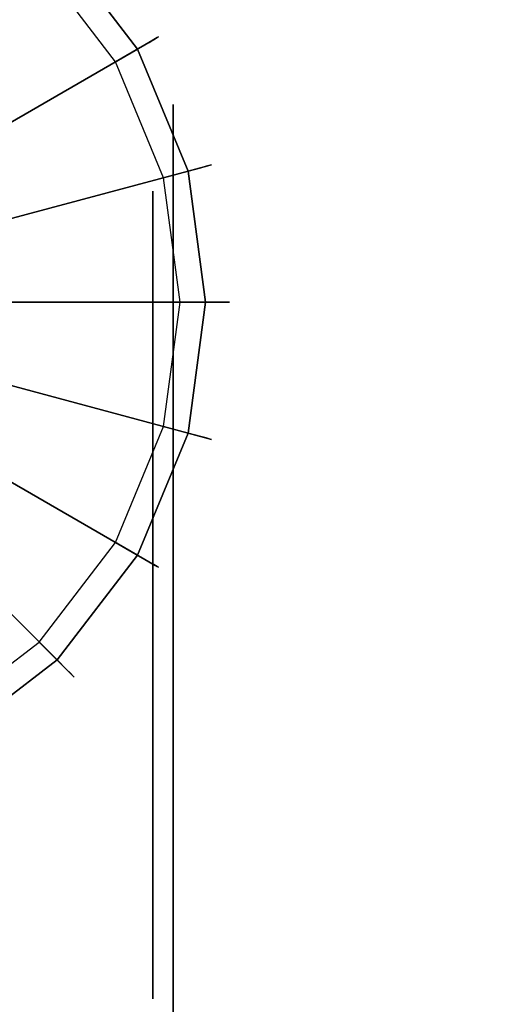
# Model space of a CAD drawing. Extents: x 0 to 60, y -26 to 0.
# Drawn here: x 46.9 to 48.1, y -3.7 to -1.2 of the extents above; entities that cross this region are included whole.
import ezdxf

# ---------------------------------------------------------------- set-up
doc = ezdxf.new("R2010")
doc.units = 0
doc.header["$LTSCALE"] = 30
doc.header["$MEASUREMENT"] = 0
for name, color, linetype in [('AFUTL-3-BSPT', 4, 'Continuous'), ('AFUTL-3-CTBK', 19, 'Continuous'), ('AFUTL-3-CTWH', 7, 'Continuous'), ('AFUTL-3-EDPL', 9, 'Continuous'), ('AFUTL-3-GDBK', 19, 'Continuous'), ('AFUTL-3-GDWH', 7, 'Continuous'), ('AFUTL-3-TPLW', 45, 'Continuous')]:
    doc.layers.add(name, color=color, linetype=linetype)

msp = doc.modelspace()

# ---------------------------------------------------------------- linework, layer by layer
at = {"layer": 'AFUTL-3-BSPT'}
for points, invisible_edges in [([(46.7513, -1.9527, 4.4815), (46.7513, -1.9527, 4.4815), (46.8623, -6.9141, 6.7814), (46.9713, -11.9309, 8.8447)], 6), ([(46.8727, -11.9762, 8.873), (46.8727, -11.9762, 8.873), (46.7513, -1.9527, 4.4815), (46.9713, -11.9309, 8.8447)], 2)]:
    msp.add_3dface(points, dxfattribs=dict(at, invisible_edges=invisible_edges))
at = {"layer": 'AFUTL-3-CTBK'}
for points, invisible_edges in [([(46.5359, -1.4881, 1.5358), (47.2889, -1.4881, 1.5358), (46.5359, -1.4465, 1.22)], 3), ([(47.2889, -1.4881, 0.9042), (46.5359, -1.4881, 0.9042), (47.2889, -1.4465, 1.22)], 3), ([(47.2889, -1.4881, 1.5358), (47.2889, -1.4465, 1.22), (46.5359, -1.4465, 1.22)], 10), ([(46.5359, -1.4465, 1.22), (47.2889, -1.4465, 1.22), (46.5359, -1.4881, 0.9042)], 3), ([(47.2889, -1.4881, 1.5358), (47.2889, -1.6957, 1.4801), (47.2889, -1.4465, 1.22)], 3), ([(47.2889, -1.4881, 0.9042), (47.2889, -1.4465, 1.22), (47.2889, -1.6615, 1.22)], 10), ([(47.2889, -1.6615, 1.22), (47.2889, -1.4465, 1.22), (47.2889, -1.6957, 1.4801)], 3), ([(47.2889, -1.4881, 1.5358), (46.5359, -1.4881, 1.5358), (47.2889, -1.6099, 1.83)], 3), ([(46.5359, -1.4881, 0.9042), (47.2889, -1.4881, 0.9042), (46.5359, -1.6099, 0.61)], 3), ([(47.2889, -1.4881, 0.9042), (47.2889, -1.6099, 0.61), (46.5359, -1.6099, 0.61)], 10), ([(46.5359, -1.6099, 1.83), (47.2889, -1.6099, 1.83), (46.5359, -1.4881, 1.5358)], 3), ([(47.2889, -1.6957, 0.9599), (47.2889, -1.4881, 0.9042), (47.2889, -1.6615, 1.22)], 3), ([(47.2889, -1.6957, 0.9599), (47.2889, -1.7961, 0.7175), (47.2889, -1.4881, 0.9042)], 10), ([(47.2889, -1.4881, 0.9042), (47.2889, -1.7961, 0.7175), (47.2889, -1.6099, 0.61)], 3), ([(47.2889, -1.6957, 1.4801), (47.2889, -1.4881, 1.5358), (47.2889, -1.7961, 1.7225)], 3), ([(47.2889, -1.4881, 1.5358), (47.2889, -1.6099, 1.83), (47.2889, -1.7961, 1.7225)], 10), ([(46.5359, -1.8038, 2.0827), (47.2889, -1.8038, 2.0827), (46.5359, -1.6099, 1.83)], 3), ([(47.2889, -1.8038, 0.3573), (46.5359, -1.8038, 0.3573), (47.2889, -1.6099, 0.61)], 3), ([(46.5359, -1.6099, 0.61), (47.2889, -1.6099, 0.61), (46.5359, -1.8038, 0.3573)], 3), ([(47.2889, -1.8038, 2.0827), (47.2889, -1.6099, 1.83), (46.5359, -1.6099, 1.83)], 10), ([(47.2889, -1.8038, 2.0827), (47.2889, -1.9558, 1.9306), (47.2889, -1.6099, 1.83)], 3), ([(47.2889, -1.7961, 1.7225), (47.2889, -1.6099, 1.83), (47.2889, -1.9558, 1.9306)], 3), ([(47.2889, -1.8038, 0.3573), (47.2889, -1.6099, 0.61), (47.2889, -1.9558, 0.5094)], 10), ([(47.2889, -1.9558, 0.5094), (47.2889, -1.6099, 0.61), (47.2889, -1.7961, 0.7175)], 3), ([(47.2889, -1.6957, 1.4801), (47.2389, -1.6957, 1.4801), (47.2889, -1.6615, 1.22)], 3), ([(47.2389, -1.6957, 0.9599), (47.2889, -1.6957, 0.9599), (47.2389, -1.6615, 1.22)], 3), ([(47.2389, -1.6957, 1.4801), (47.2389, -1.6615, 1.22), (47.2889, -1.6615, 1.22)], 10), ([(47.2889, -1.6615, 1.22), (47.2389, -1.6615, 1.22), (47.2889, -1.6957, 0.9599)], 3), ([(47.2389, -1.6957, 1.4801), (47.2889, -1.6957, 1.4801), (47.2389, -1.7961, 1.7225)], 3), ([(47.2889, -1.6957, 0.9599), (47.2389, -1.6957, 0.9599), (47.2889, -1.7961, 0.7175)], 3), ([(47.2389, -1.6957, 0.9599), (47.2389, -1.7961, 0.7175), (47.2889, -1.7961, 0.7175)], 10), ([(47.2889, -1.7961, 1.7225), (47.2389, -1.7961, 1.7225), (47.2889, -1.6957, 1.4801)], 3), ([(47.2889, -1.8038, 2.0827), (46.5359, -1.8038, 2.0827), (47.2889, -2.0565, 2.2766)], 3), ([(46.5359, -1.8038, 0.3573), (47.2889, -1.8038, 0.3573), (46.5359, -2.0565, 0.1635)], 3), ([(47.2889, -1.8038, 0.3573), (47.2889, -2.0565, 0.1635), (46.5359, -2.0565, 0.1635)], 10), ([(46.5359, -2.0565, 2.2766), (47.2889, -2.0565, 2.2766), (46.5359, -1.8038, 2.0827)], 3), ([(47.2889, -1.9558, 1.9306), (47.2389, -1.9558, 1.9306), (47.2889, -1.7961, 1.7225)], 3), ([(47.2389, -1.9558, 0.5094), (47.2889, -1.9558, 0.5094), (47.2389, -1.7961, 0.7175)], 3), ([(47.2889, -1.7961, 0.7175), (47.2389, -1.7961, 0.7175), (47.2889, -1.9558, 0.5094)], 3), ([(47.2389, -1.9558, 1.9306), (47.2389, -1.7961, 1.7225), (47.2889, -1.7961, 1.7225)], 10), ([(47.2889, -2.164, 0.3496), (47.2889, -1.8038, 0.3573), (47.2889, -1.9558, 0.5094)], 3), ([(47.2889, -1.8038, 0.3573), (47.2889, -2.164, 0.3496), (47.2889, -2.0565, 0.1635)], 3), ([(47.2889, -1.9558, 1.9306), (47.2889, -1.8038, 2.0827), (47.2889, -2.164, 2.0904)], 3), ([(47.2889, -1.8038, 2.0827), (47.2889, -2.0565, 2.2766), (47.2889, -2.164, 2.0904)], 10), ([(47.2389, -1.9558, 1.9306), (47.2889, -1.9558, 1.9306), (47.2389, -2.164, 2.0904)], 3), ([(47.2889, -1.9558, 0.5094), (47.2389, -1.9558, 0.5094), (47.2889, -2.164, 0.3496)], 3), ([(47.2389, -1.9558, 0.5094), (47.2389, -2.164, 0.3496), (47.2889, -2.164, 0.3496)], 10), ([(47.2889, -2.164, 2.0904), (47.2389, -2.164, 2.0904), (47.2889, -1.9558, 1.9306)], 3), ([(46.5359, -2.3507, 2.3984), (47.2889, -2.3507, 2.3984), (46.5359, -2.0565, 2.2766)], 3), ([(47.2889, -2.3507, 0.0416), (46.5359, -2.3507, 0.0416), (47.2889, -2.0565, 0.1635)], 3), ([(46.5359, -2.0565, 0.1635), (47.2889, -2.0565, 0.1635), (46.5359, -2.3507, 0.0416)], 3), ([(47.2889, -2.3507, 2.3984), (47.2889, -2.0565, 2.2766), (46.5359, -2.0565, 2.2766)], 10), ([(47.2889, -2.3507, 2.3984), (47.2889, -2.4064, 2.1908), (47.2889, -2.0565, 2.2766)], 3), ([(47.2889, -2.164, 2.0904), (47.2889, -2.0565, 2.2766), (47.2889, -2.4064, 2.1908)], 3), ([(47.2889, -2.3507, 0.0416), (47.2889, -2.0565, 0.1635), (47.2889, -2.4064, 0.2492)], 10), ([(47.2889, -2.4064, 0.2492), (47.2889, -2.0565, 0.1635), (47.2889, -2.164, 0.3496)], 3), ([(47.2889, -2.4064, 2.1908), (47.2389, -2.4064, 2.1908), (47.2889, -2.164, 2.0904)], 3), ([(47.2389, -2.4064, 0.2492), (47.2889, -2.4064, 0.2492), (47.2389, -2.164, 0.3496)], 3), ([(47.2889, -2.164, 0.3496), (47.2389, -2.164, 0.3496), (47.2889, -2.4064, 0.2492)], 3), ([(47.2389, -2.4064, 2.1908), (47.2389, -2.164, 2.0904), (47.2889, -2.164, 2.0904)], 10), ([(47.2889, -2.3507, 2.3984), (46.5359, -2.3507, 2.3984), (47.2889, -2.6665, 2.44)], 3), ([(46.5359, -2.3507, 0.0416), (47.2889, -2.3507, 0.0416), (46.5359, -2.6665, 0)], 3), ([(47.2889, -2.3507, 0.0416), (47.2889, -2.6665, 0), (46.5359, -2.6665, 0)], 10), ([(46.5359, -2.6665, 2.44), (47.2889, -2.6665, 2.44), (46.5359, -2.3507, 2.3984)], 3), ([(47.2889, -2.6665, 0.215), (47.2889, -2.3507, 0.0416), (47.2889, -2.4064, 0.2492)], 3), ([(47.2889, -2.4064, 2.1908), (47.2889, -2.3507, 2.3984), (47.2889, -2.6665, 2.225)], 3), ([(47.2889, -2.3507, 2.3984), (47.2889, -2.6665, 2.44), (47.2889, -2.6665, 2.225)], 10), ([(47.2889, -2.6665, 0), (47.2889, -2.3507, 0.0416), (47.2889, -2.6665, 0.215)], 10), ([(47.2389, -2.4064, 2.1908), (47.2889, -2.4064, 2.1908), (47.2389, -2.6665, 2.225)], 3), ([(47.2889, -2.4064, 0.2492), (47.2389, -2.4064, 0.2492), (47.2889, -2.6665, 0.215)], 3), ([(47.2389, -2.4064, 0.2492), (47.2389, -2.6665, 0.215), (47.2889, -2.6665, 0.215)], 10), ([(47.2889, -2.6665, 2.225), (47.2389, -2.6665, 2.225), (47.2889, -2.4064, 2.1908)], 3), ([(46.5359, -2.9822, 2.3984), (47.2889, -2.9822, 2.3984), (46.5359, -2.6665, 2.44)], 3), ([(47.2889, -2.9822, 0.0416), (46.5359, -2.9822, 0.0416), (47.2889, -2.6665, 0)], 3), ([(46.5359, -2.6665, 0), (47.2889, -2.6665, 0), (46.5359, -2.9822, 0.0416)], 3), ([(47.2889, -2.9822, 2.3984), (47.2889, -2.6665, 2.44), (46.5359, -2.6665, 2.44)], 10), ([(47.2889, -2.9266, 2.1908), (47.2389, -2.9266, 2.1908), (47.2889, -2.6665, 2.225)], 3), ([(47.2389, -2.9266, 0.2492), (47.2889, -2.9266, 0.2492), (47.2389, -2.6665, 0.215)], 3), ([(47.2889, -2.6665, 0.215), (47.2389, -2.6665, 0.215), (47.2889, -2.9266, 0.2492)], 3), ([(47.2389, -2.9266, 2.1908), (47.2389, -2.6665, 2.225), (47.2889, -2.6665, 2.225)], 10), ([(47.2889, -2.9266, 0.2492), (47.2889, -2.9822, 0.0416), (47.2889, -2.6665, 0.215)], 3), ([(47.2889, -2.6665, 2.225), (47.2889, -2.9822, 2.3984), (47.2889, -2.9266, 2.1908)], 3), ([(47.2889, -2.6665, 2.44), (47.2889, -2.9822, 2.3984), (47.2889, -2.6665, 2.225)], 10), ([(47.2889, -2.9822, 0.0416), (47.2889, -2.6665, 0), (47.2889, -2.6665, 0.215)], 10), ([(47.2389, -2.9266, 2.1908), (47.2889, -2.9266, 2.1908), (47.2389, -3.169, 2.0904)], 3), ([(47.2889, -2.9266, 0.2492), (47.2389, -2.9266, 0.2492), (47.2889, -3.169, 0.3496)], 3), ([(47.2389, -2.9266, 0.2492), (47.2389, -3.169, 0.3496), (47.2889, -3.169, 0.3496)], 10), ([(47.2889, -3.169, 2.0904), (47.2389, -3.169, 2.0904), (47.2889, -2.9266, 2.1908)], 3), ([(47.2889, -2.9822, 0.0416), (47.2889, -2.9266, 0.2492), (47.2889, -3.2765, 0.1635)], 3), ([(47.2889, -2.9822, 2.3984), (47.2889, -3.2765, 2.2766), (47.2889, -2.9266, 2.1908)], 10), ([(47.2889, -2.9266, 2.1908), (47.2889, -3.2765, 2.2766), (47.2889, -3.169, 2.0904)], 3), ([(47.2889, -3.169, 0.3496), (47.2889, -3.2765, 0.1635), (47.2889, -2.9266, 0.2492)], 3), ([(47.2889, -2.9822, 2.3984), (46.5359, -2.9822, 2.3984), (47.2889, -3.2765, 2.2766)], 3), ([(46.5359, -2.9822, 0.0416), (47.2889, -2.9822, 0.0416), (46.5359, -3.2765, 0.1635)], 3), ([(47.2889, -2.9822, 0.0416), (47.2889, -3.2765, 0.1635), (46.5359, -3.2765, 0.1635)], 10), ([(46.5359, -3.2765, 2.2766), (47.2889, -3.2765, 2.2766), (46.5359, -2.9822, 2.3984)], 3), ([(47.2889, -3.3771, 1.9306), (47.2389, -3.3771, 1.9306), (47.2889, -3.169, 2.0904)], 3), ([(47.2389, -3.3771, 0.5094), (47.2889, -3.3771, 0.5094), (47.2389, -3.169, 0.3496)], 3), ([(47.2889, -3.169, 0.3496), (47.2389, -3.169, 0.3496), (47.2889, -3.3771, 0.5094)], 3), ([(47.2389, -3.3771, 1.9306), (47.2389, -3.169, 2.0904), (47.2889, -3.169, 2.0904)], 10), ([(47.2889, -3.3771, 0.5094), (47.2889, -3.5292, 0.3573), (47.2889, -3.169, 0.3496)], 3), ([(47.2889, -3.169, 2.0904), (47.2889, -3.5292, 2.0827), (47.2889, -3.3771, 1.9306)], 3), ([(47.2889, -3.5292, 2.0827), (47.2889, -3.169, 2.0904), (47.2889, -3.2765, 2.2766)], 3), ([(47.2889, -3.5292, 0.3573), (47.2889, -3.2765, 0.1635), (47.2889, -3.169, 0.3496)], 10), ([(46.5359, -3.5292, 2.0827), (47.2889, -3.5292, 2.0827), (46.5359, -3.2765, 2.2766)], 3), ([(47.2889, -3.5292, 0.3573), (46.5359, -3.5292, 0.3573), (47.2889, -3.2765, 0.1635)], 3), ([(46.5359, -3.2765, 0.1635), (47.2889, -3.2765, 0.1635), (46.5359, -3.5292, 0.3573)], 3), ([(47.2889, -3.5292, 2.0827), (47.2889, -3.2765, 2.2766), (46.5359, -3.2765, 2.2766)], 10), ([(47.2389, -3.3771, 1.9306), (47.2889, -3.3771, 1.9306), (47.2389, -3.5368, 1.7225)], 3), ([(47.2889, -3.3771, 0.5094), (47.2389, -3.3771, 0.5094), (47.2889, -3.5368, 0.7175)], 3), ([(47.2389, -3.3771, 0.5094), (47.2389, -3.5368, 0.7175), (47.2889, -3.5368, 0.7175)], 10), ([(47.2889, -3.5368, 1.7225), (47.2389, -3.5368, 1.7225), (47.2889, -3.3771, 1.9306)], 3), ([(47.2889, -3.5292, 0.3573), (47.2889, -3.3771, 0.5094), (47.2889, -3.723, 0.61)], 3), ([(47.2889, -3.5292, 2.0827), (47.2889, -3.723, 1.83), (47.2889, -3.3771, 1.9306)], 10), ([(47.2889, -3.3771, 1.9306), (47.2889, -3.723, 1.83), (47.2889, -3.5368, 1.7225)], 3), ([(47.2889, -3.5368, 0.7175), (47.2889, -3.723, 0.61), (47.2889, -3.3771, 0.5094)], 3), ([(47.2889, -3.5292, 2.0827), (46.5359, -3.5292, 2.0827), (47.2889, -3.723, 1.83)], 3), ([(46.5359, -3.5292, 0.3573), (47.2889, -3.5292, 0.3573), (46.5359, -3.723, 0.61)], 3), ([(47.2889, -3.5292, 0.3573), (47.2889, -3.723, 0.61), (46.5359, -3.723, 0.61)], 10), ([(46.5359, -3.723, 1.83), (47.2889, -3.723, 1.83), (46.5359, -3.5292, 2.0827)], 3), ([(47.2889, -3.6372, 1.4801), (47.2389, -3.6372, 1.4801), (47.2889, -3.5368, 1.7225)], 3), ([(47.2389, -3.6372, 0.9599), (47.2889, -3.6372, 0.9599), (47.2389, -3.5368, 0.7175)], 3), ([(47.2889, -3.5368, 0.7175), (47.2389, -3.5368, 0.7175), (47.2889, -3.6372, 0.9599)], 3), ([(47.2389, -3.6372, 1.4801), (47.2389, -3.5368, 1.7225), (47.2889, -3.5368, 1.7225)], 10), ([(47.2889, -3.6372, 0.9599), (47.2889, -3.8449, 0.9042), (47.2889, -3.5368, 0.7175)], 3), ([(47.2889, -3.5368, 1.7225), (47.2889, -3.8449, 1.5358), (47.2889, -3.6372, 1.4801)], 3), ([(47.2889, -3.8449, 1.5358), (47.2889, -3.5368, 1.7225), (47.2889, -3.723, 1.83)], 3), ([(47.2889, -3.8449, 0.9042), (47.2889, -3.723, 0.61), (47.2889, -3.5368, 0.7175)], 10), ([(47.2389, -3.6372, 1.4801), (47.2889, -3.6372, 1.4801), (47.2389, -3.6715, 1.22)], 3), ([(47.2889, -3.6372, 0.9599), (47.2389, -3.6372, 0.9599), (47.2889, -3.6715, 1.22)], 3), ([(47.2389, -3.6372, 0.9599), (47.2389, -3.6715, 1.22), (47.2889, -3.6715, 1.22)], 10), ([(47.2889, -3.6715, 1.22), (47.2389, -3.6715, 1.22), (47.2889, -3.6372, 1.4801)], 3), ([(47.2889, -3.8449, 0.9042), (47.2889, -3.6372, 0.9599), (47.2889, -3.8865, 1.22)], 3), ([(47.2889, -3.6372, 0.9599), (47.2889, -3.6715, 1.22), (47.2889, -3.8865, 1.22)], 10), ([(47.2889, -3.8449, 1.5358), (47.2889, -3.8865, 1.22), (47.2889, -3.6372, 1.4801)], 10), ([(47.2889, -3.8865, 1.22), (47.2889, -3.6715, 1.22), (47.2889, -3.6372, 1.4801)], 9)]:
    msp.add_3dface(points, dxfattribs=dict(at, invisible_edges=invisible_edges))
at = {"layer": 'AFUTL-3-CTWH', "invisible_edges": 15}
for points in [[(47.2389, -1.6957, 1.4801), (47.2389, -3.6372, 1.4801), (47.2389, -1.6615, 1.22)], [(47.2389, -3.6372, 1.4801), (47.2389, -3.6715, 1.22), (47.2389, -1.6615, 1.22)], [(47.2389, -1.6615, 1.22), (47.2389, -3.6715, 1.22), (47.2389, -1.6957, 0.9599)], [(47.2389, -3.6372, 1.4801), (47.2389, -1.6957, 1.4801), (47.2389, -3.5368, 1.7225)], [(47.2389, -1.7961, 1.7225), (47.2389, -3.5368, 1.7225), (47.2389, -1.6957, 1.4801)], [(47.2389, -1.7961, 0.7175), (47.2389, -1.6957, 0.9599), (47.2389, -3.6372, 0.9599)], [(47.2389, -3.6372, 0.9599), (47.2389, -1.6957, 0.9599), (47.2389, -3.6715, 1.22)], [(47.2389, -1.9558, 1.9306), (47.2389, -3.3771, 1.9306), (47.2389, -1.7961, 1.7225)], [(47.2389, -3.3771, 1.9306), (47.2389, -3.5368, 1.7225), (47.2389, -1.7961, 1.7225)], [(47.2389, -3.5368, 0.7175), (47.2389, -1.7961, 0.7175), (47.2389, -3.6372, 0.9599)], [(47.2389, -1.7961, 0.7175), (47.2389, -3.5368, 0.7175), (47.2389, -1.9558, 0.5094)], [(47.2389, -3.3771, 1.9306), (47.2389, -1.9558, 1.9306), (47.2389, -3.169, 2.0904)], [(47.2389, -2.164, 2.0904), (47.2389, -3.169, 2.0904), (47.2389, -1.9558, 1.9306)], [(47.2389, -2.164, 0.3496), (47.2389, -1.9558, 0.5094), (47.2389, -3.3771, 0.5094)], [(47.2389, -3.3771, 0.5094), (47.2389, -1.9558, 0.5094), (47.2389, -3.5368, 0.7175)], [(47.2389, -2.4064, 2.1908), (47.2389, -2.9266, 2.1908), (47.2389, -2.164, 2.0904)], [(47.2389, -2.9266, 2.1908), (47.2389, -3.169, 2.0904), (47.2389, -2.164, 2.0904)], [(47.2389, -3.169, 0.3496), (47.2389, -2.164, 0.3496), (47.2389, -3.3771, 0.5094)], [(47.2389, -2.164, 0.3496), (47.2389, -3.169, 0.3496), (47.2389, -2.4064, 0.2492)], [(47.2389, -2.4064, 2.1908), (47.2389, -2.6665, 2.225), (47.2389, -2.9266, 2.1908)], [(47.2389, -2.6665, 0.215), (47.2389, -2.4064, 0.2492), (47.2389, -2.9266, 0.2492)], [(47.2389, -2.9266, 0.2492), (47.2389, -2.4064, 0.2492), (47.2389, -3.169, 0.3496)]]:
    msp.add_3dface(points, dxfattribs=at)
at = {"layer": 'AFUTL-3-EDPL'}
msp.add_3dface([(60, 0, 27.75), (60, 0, 29), (45, -25.9808, 29), (45, -25.9808, 27.75)], dxfattribs=at)
at = {"layer": 'AFUTL-3-GDBK'}
for points, invisible_edges in [([(47.0004, -1.0474, 0.3918), (46.7396, -0.8472, 0.3918), (46.4808, -1.2955, 0.6525)], 8), ([(46.6345, -1.4133, 0.6525), (47.0004, -1.0474, 0.3918), (46.4808, -1.2955, 0.6525)], 10), ([(47.0004, -1.0474, 0.3918), (46.6345, -1.4133, 0.6525), (47.2006, -1.3082, 0.3918)], 2), ([(46.7523, -1.567, 0.6525), (47.2006, -1.3082, 0.3918), (46.6345, -1.4133, 0.6525)], 10), ([(47.3264, -1.6119, 0.3918), (47.2006, -1.3082, 0.3918), (46.7523, -1.567, 0.6525)], 8), ([(46.8265, -1.7459, 0.6525), (47.3264, -1.6119, 0.3918), (46.7523, -1.567, 0.6525)], 10), ([(47.3264, -1.6119, 0.3918), (46.8265, -1.7459, 0.6525), (47.3693, -1.9379, 0.3918)], 2), ([(46.8517, -1.9379, 0.6525), (47.3693, -1.9379, 0.3918), (46.8265, -1.7459, 0.6525)], 10), ([(46.8265, -2.1298, 0.6525), (47.3264, -2.2638, 0.3918), (46.8517, -1.9379, 0.6525)], 10), ([(47.3264, -2.2638, 0.3918), (47.3693, -1.9379, 0.3918), (46.8517, -1.9379, 0.6525)], 8), ([(46.7523, -2.3087, 0.6525), (47.2006, -2.5675, 0.3918), (46.8265, -2.1298, 0.6525)], 10), ([(47.3264, -2.2638, 0.3918), (46.8265, -2.1298, 0.6525), (47.2006, -2.5675, 0.3918)], 2), ([(46.6345, -2.4624, 0.6525), (47.0004, -2.8283, 0.3918), (46.7523, -2.3087, 0.6525)], 10), ([(47.0004, -2.8283, 0.3918), (47.2006, -2.5675, 0.3918), (46.7523, -2.3087, 0.6525)], 8), ([(47.0004, -2.8283, 0.3918), (46.6345, -2.4624, 0.6525), (46.7396, -3.0285, 0.3918)], 2)]:
    msp.add_3dface(points, dxfattribs=dict(at, invisible_edges=invisible_edges))
at = {"layer": 'AFUTL-3-GDWH'}
for points, invisible_edges in [([(46.7081, -0.9019), (46.9558, -1.092), (45.8004, -3.0933)], 15), ([(46.9558, -1.092), (47.0364, -1.0114, 0.2463), (47.1459, -1.3397)], 2), ([(47.0237, -1.0241, 0.3569), (47.0004, -1.0474, 0.3918), (47.2291, -1.2917, 0.3569)], 10), ([(47.0335, -1.0143, 0.3383), (47.0237, -1.0241, 0.3569), (47.2411, -1.2848, 0.3383)], 10), ([(47.2291, -1.2917, 0.3569), (47.2411, -1.2848, 0.3383), (47.0237, -1.0241, 0.3569)], 10), ([(47.0335, -1.0143, 0.3383), (47.2497, -1.2798, 0.3142), (47.0406, -1.0072, 0.3142)], 3), ([(47.0335, -1.0143, 0.3383), (47.2411, -1.2848, 0.3383), (47.2497, -1.2798, 0.3142)], 9), ([(47.0364, -1.0114, 0.2463), (47.0406, -1.0072, 0.2624), (47.2447, -1.2827, 0.2463)], 10), ([(47.2447, -1.2827, 0.2463), (47.1459, -1.3397), (47.0364, -1.0114, 0.2463)], 10), ([(47.0406, -1.0072, 0.2624), (47.043, -1.0048, 0.2883), (47.2497, -1.2798, 0.2624)], 10), ([(47.043, -1.0048, 0.2883), (47.0406, -1.0072, 0.3142), (47.2527, -1.2781, 0.2883)], 10), ([(47.0406, -1.0072, 0.2624), (47.2497, -1.2798, 0.2624), (47.2447, -1.2827, 0.2463)], 9), ([(47.2527, -1.2781, 0.2883), (47.0406, -1.0072, 0.3142), (47.2497, -1.2798, 0.3142)], 3), ([(47.043, -1.0048, 0.2883), (47.2527, -1.2781, 0.2883), (47.2497, -1.2798, 0.2624)], 9), ([(47.2006, -1.3082, 0.3918), (47.2291, -1.2917, 0.3569), (47.0004, -1.0474, 0.3918)], 2), ([(46.9558, -1.092), (47.1459, -1.3397), (45.8004, -3.0933)], 15), ([(47.2654, -1.6282), (47.1459, -1.3397), (47.2447, -1.2827, 0.2463)], 8), ([(47.3582, -1.6034, 0.3569), (47.2291, -1.2917, 0.3569), (47.2006, -1.3082, 0.3918)], 9), ([(47.3715, -1.5998, 0.3383), (47.2411, -1.2848, 0.3383), (47.2291, -1.2917, 0.3569)], 9), ([(47.3582, -1.6034, 0.3569), (47.3715, -1.5998, 0.3383), (47.2291, -1.2917, 0.3569)], 10), ([(47.3812, -1.5972, 0.3142), (47.2497, -1.2798, 0.3142), (47.2411, -1.2848, 0.3383)], 9), ([(47.3715, -1.5998, 0.3383), (47.3812, -1.5972, 0.3142), (47.2411, -1.2848, 0.3383)], 10), ([(47.2447, -1.2827, 0.2463), (47.2497, -1.2798, 0.2624), (47.3755, -1.5987, 0.2463)], 10), ([(47.3755, -1.5987, 0.2463), (47.2654, -1.6282), (47.2447, -1.2827, 0.2463)], 10), ([(47.3812, -1.5972, 0.2624), (47.2497, -1.2798, 0.2624), (47.2527, -1.2781, 0.2883)], 9), ([(47.2527, -1.2781, 0.2883), (47.2497, -1.2798, 0.3142), (47.3845, -1.5963, 0.2883)], 10), ([(47.3812, -1.5972, 0.2624), (47.3755, -1.5987, 0.2463), (47.2497, -1.2798, 0.2624)], 10), ([(47.3845, -1.5963, 0.2883), (47.2497, -1.2798, 0.3142), (47.3812, -1.5972, 0.3142)], 3), ([(47.3812, -1.5972, 0.2624), (47.2527, -1.2781, 0.2883), (47.3845, -1.5963, 0.2883)], 3), ([(47.3264, -1.6119, 0.3918), (47.3582, -1.6034, 0.3569), (47.2006, -1.3082, 0.3918)], 2), ([(47.1459, -1.3397), (47.2654, -1.6282), (45.8004, -3.0933)], 15), ([(47.2654, -1.6282), (47.3755, -1.5987, 0.2463), (47.3062, -1.9379)], 2), ([(47.4202, -1.9379, 0.2463), (47.3062, -1.9379), (47.3755, -1.5987, 0.2463)], 10), ([(47.3582, -1.6034, 0.3569), (47.3264, -1.6119, 0.3918), (47.4022, -1.9379, 0.3569)], 10), ([(47.3693, -1.9379, 0.3918), (47.4022, -1.9379, 0.3569), (47.3264, -1.6119, 0.3918)], 2), ([(47.3715, -1.5998, 0.3383), (47.3582, -1.6034, 0.3569), (47.416, -1.9379, 0.3383)], 10), ([(47.4022, -1.9379, 0.3569), (47.416, -1.9379, 0.3383), (47.3582, -1.6034, 0.3569)], 10), ([(47.3715, -1.5998, 0.3383), (47.426, -1.9379, 0.3142), (47.3812, -1.5972, 0.3142)], 3), ([(47.3715, -1.5998, 0.3383), (47.416, -1.9379, 0.3383), (47.426, -1.9379, 0.3142)], 9), ([(47.3755, -1.5987, 0.2463), (47.3812, -1.5972, 0.2624), (47.4202, -1.9379, 0.2463)], 10), ([(47.3812, -1.5972, 0.2624), (47.3845, -1.5963, 0.2883), (47.426, -1.9379, 0.2624)], 10), ([(47.3845, -1.5963, 0.2883), (47.3812, -1.5972, 0.3142), (47.4294, -1.9379, 0.2883)], 10), ([(47.3812, -1.5972, 0.2624), (47.426, -1.9379, 0.2624), (47.4202, -1.9379, 0.2463)], 9), ([(47.4294, -1.9379, 0.2883), (47.3812, -1.5972, 0.3142), (47.426, -1.9379, 0.3142)], 3), ([(47.3845, -1.5963, 0.2883), (47.4294, -1.9379, 0.2883), (47.426, -1.9379, 0.2624)], 9), ([(47.2654, -1.6282), (47.3062, -1.9379), (45.8004, -3.0933)], 15), ([(47.3062, -1.9379), (47.2654, -2.2475), (45.8004, -3.0933)], 15), ([(47.3755, -2.277, 0.2463), (47.2654, -2.2475), (47.4202, -1.9379, 0.2463)], 10), ([(47.2654, -2.2475), (47.3062, -1.9379), (47.4202, -1.9379, 0.2463)], 8), ([(47.3264, -2.2638, 0.3918), (47.3582, -2.2723, 0.3569), (47.3693, -1.9379, 0.3918)], 2), ([(47.3582, -2.2723, 0.3569), (47.3715, -2.2759, 0.3383), (47.4022, -1.9379, 0.3569)], 10), ([(47.3582, -2.2723, 0.3569), (47.4022, -1.9379, 0.3569), (47.3693, -1.9379, 0.3918)], 9), ([(47.3715, -2.2759, 0.3383), (47.3812, -2.2785, 0.3142), (47.416, -1.9379, 0.3383)], 10), ([(47.3715, -2.2759, 0.3383), (47.416, -1.9379, 0.3383), (47.4022, -1.9379, 0.3569)], 9), ([(47.3812, -2.2785, 0.2624), (47.3755, -2.277, 0.2463), (47.426, -1.9379, 0.2624)], 10), ([(47.4202, -1.9379, 0.2463), (47.426, -1.9379, 0.2624), (47.3755, -2.277, 0.2463)], 10), ([(47.3812, -2.2785, 0.2624), (47.426, -1.9379, 0.2624), (47.4294, -1.9379, 0.2883)], 9), ([(47.3812, -2.2785, 0.2624), (47.4294, -1.9379, 0.2883), (47.3845, -2.2794, 0.2883)], 3), ([(47.3845, -2.2794, 0.2883), (47.426, -1.9379, 0.3142), (47.3812, -2.2785, 0.3142)], 3), ([(47.3812, -2.2785, 0.3142), (47.426, -1.9379, 0.3142), (47.416, -1.9379, 0.3383)], 9), ([(47.4294, -1.9379, 0.2883), (47.426, -1.9379, 0.3142), (47.3845, -2.2794, 0.2883)], 10), ([(47.2654, -2.2475), (47.1459, -2.536), (45.8004, -3.0933)], 15), ([(47.2654, -2.2475), (47.3755, -2.277, 0.2463), (47.1459, -2.536)], 2), ([(47.2447, -2.593, 0.2463), (47.1459, -2.536), (47.3755, -2.277, 0.2463)], 10), ([(47.2006, -2.5675, 0.3918), (47.2291, -2.584, 0.3569), (47.3264, -2.2638, 0.3918)], 2), ([(47.3582, -2.2723, 0.3569), (47.3264, -2.2638, 0.3918), (47.2291, -2.584, 0.3569)], 10), ([(47.2291, -2.584, 0.3569), (47.2411, -2.5909, 0.3383), (47.3582, -2.2723, 0.3569)], 10), ([(47.3715, -2.2759, 0.3383), (47.3582, -2.2723, 0.3569), (47.2411, -2.5909, 0.3383)], 10), ([(47.3715, -2.2759, 0.3383), (47.2411, -2.5909, 0.3383), (47.2497, -2.5959, 0.3142)], 9), ([(47.3755, -2.277, 0.2463), (47.3812, -2.2785, 0.2624), (47.2447, -2.593, 0.2463)], 10), ([(47.3715, -2.2759, 0.3383), (47.2497, -2.5959, 0.3142), (47.3812, -2.2785, 0.3142)], 3), ([(47.3812, -2.2785, 0.2624), (47.2497, -2.5959, 0.2624), (47.2447, -2.593, 0.2463)], 9), ([(47.3812, -2.2785, 0.2624), (47.3845, -2.2794, 0.2883), (47.2497, -2.5959, 0.2624)], 10), ([(47.2527, -2.5976, 0.2883), (47.3812, -2.2785, 0.3142), (47.2497, -2.5959, 0.3142)], 3), ([(47.3845, -2.2794, 0.2883), (47.2527, -2.5976, 0.2883), (47.2497, -2.5959, 0.2624)], 9), ([(47.3845, -2.2794, 0.2883), (47.3812, -2.2785, 0.3142), (47.2527, -2.5976, 0.2883)], 10), ([(47.1459, -2.536), (46.9558, -2.7837), (45.8004, -3.0933)], 15), ([(46.9558, -2.7837), (47.1459, -2.536), (47.2447, -2.593, 0.2463)], 8), ([(47.0004, -2.8283, 0.3918), (47.0237, -2.8516, 0.3569), (47.2006, -2.5675, 0.3918)], 2), ([(47.0237, -2.8516, 0.3569), (47.2291, -2.584, 0.3569), (47.2006, -2.5675, 0.3918)], 9), ([(47.0364, -2.8643, 0.2463), (46.9558, -2.7837), (47.2447, -2.593, 0.2463)], 10), ([(47.0237, -2.8516, 0.3569), (47.0335, -2.8614, 0.3383), (47.2291, -2.584, 0.3569)], 10), ([(47.0335, -2.8614, 0.3383), (47.2411, -2.5909, 0.3383), (47.2291, -2.584, 0.3569)], 9), ([(47.0335, -2.8614, 0.3383), (47.0406, -2.8685, 0.3142), (47.2411, -2.5909, 0.3383)], 10), ([(47.2447, -2.593, 0.2463), (47.2497, -2.5959, 0.2624), (47.0364, -2.8643, 0.2463)], 10), ([(47.0406, -2.8685, 0.2624), (47.0364, -2.8643, 0.2463), (47.2497, -2.5959, 0.2624)], 10), ([(47.0406, -2.8685, 0.3142), (47.2497, -2.5959, 0.3142), (47.2411, -2.5909, 0.3383)], 9), ([(47.0406, -2.8685, 0.2624), (47.2497, -2.5959, 0.2624), (47.2527, -2.5976, 0.2883)], 9), ([(47.043, -2.8709, 0.2883), (47.2497, -2.5959, 0.3142), (47.0406, -2.8685, 0.3142)], 3), ([(47.2527, -2.5976, 0.2883), (47.2497, -2.5959, 0.3142), (47.043, -2.8709, 0.2883)], 10), ([(47.0406, -2.8685, 0.2624), (47.2527, -2.5976, 0.2883), (47.043, -2.8709, 0.2883)], 3), ([(46.7081, -2.9738), (45.8004, -3.0933), (46.9558, -2.7837)], 15), ([(46.9558, -2.7837), (47.0364, -2.8643, 0.2463), (46.7081, -2.9738)], 2), ([(46.7396, -3.0285, 0.3918), (46.7561, -3.057, 0.3569), (47.0004, -2.8283, 0.3918)], 2), ([(47.0237, -2.8516, 0.3569), (47.0004, -2.8283, 0.3918), (46.7561, -3.057, 0.3569)], 10), ([(46.7651, -3.0725, 0.2463), (46.7081, -2.9738), (47.0364, -2.8643, 0.2463)], 10), ([(46.7561, -3.057, 0.3569), (46.763, -3.069, 0.3383), (47.0237, -2.8516, 0.3569)], 10), ([(47.0335, -2.8614, 0.3383), (47.0237, -2.8516, 0.3569), (46.763, -3.069, 0.3383)], 10), ([(47.0335, -2.8614, 0.3383), (46.763, -3.069, 0.3383), (46.768, -3.0776, 0.3142)], 9), ([(47.0364, -2.8643, 0.2463), (47.0406, -2.8685, 0.2624), (46.7651, -3.0725, 0.2463)], 10), ([(47.0335, -2.8614, 0.3383), (46.768, -3.0776, 0.3142), (47.0406, -2.8685, 0.3142)], 3), ([(47.0406, -2.8685, 0.2624), (46.768, -3.0776, 0.2624), (46.7651, -3.0725, 0.2463)], 9), ([(47.0406, -2.8685, 0.2624), (47.043, -2.8709, 0.2883), (46.768, -3.0776, 0.2624)], 10), ([(46.7697, -3.0806, 0.2883), (47.0406, -2.8685, 0.3142), (46.768, -3.0776, 0.3142)], 3), ([(47.043, -2.8709, 0.2883), (46.7697, -3.0806, 0.2883), (46.768, -3.0776, 0.2624)], 9), ([(47.043, -2.8709, 0.2883), (47.0406, -2.8685, 0.3142), (46.7697, -3.0806, 0.2883)], 10)]:
    msp.add_3dface(points, dxfattribs=dict(at, invisible_edges=invisible_edges))
at = {"layer": 'AFUTL-3-TPLW'}
msp.add_3dface([(0, 0, 29), (60, 0, 29), (45, -25.9808, 29), (15, -25.9808, 29)], dxfattribs=at)

doc.saveas('drawing.dxf')
